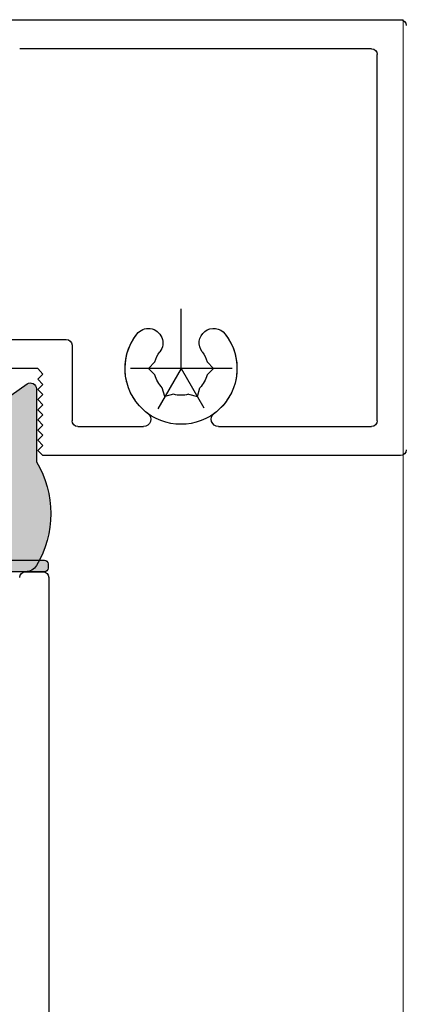
# Model space of a CAD drawing. Units: millimetres. Extents: x -3980 to 2516, y -3561 to 9172.
# Drawn here: x 488 to 514, y 4397 to 4465 of the extents above; entities that cross this region are included whole.
import ezdxf

# ---------------------------------------------------------------- set-up
doc = ezdxf.new("R2010")
doc.units = ezdxf.units.MM
doc.header["$LTSCALE"] = 2
doc.linetypes.add('HIDDEN', pattern=[1.905, 1.27, -0.635])
doc.layers.add('_Xref', color=7, linetype='Continuous')
doc.layers.add('A-Door', color=7, linetype='Continuous', lineweight=5)
doc.layers.add('A-Hatch', color=250, linetype='Continuous', lineweight=5)

# ---------------------------------------------------------------- blocks, each defined once
blk = doc.blocks.new('jamb-270-l')
at = {"layer": 'A-Hatch'}
h = blk.add_hatch(color=256, dxfattribs=at)
h.dxf.hatch_style = 1
edge = h.paths.add_edge_path()
edge.add_arc((152.3787343301146, -92.65683436002016), 0.4999999999995162, -99.83010233925461, 143.1301024339518, ccw=False)
edge.add_arc((152.2506889345286, -93.39582311275718), 0.2500000000006221, 80.16989766065105, 133.2999999999381)
edge.add_line((152.0792343462972, -93.21387992334164), (151.2416690130871, -94.00316156551344))
edge.add_arc((151.4131236013199, -94.18510475492621), 0.2499999999999353, 133.300000000114, 223.300000000097)
edge.add_line((151.2311804119053, -94.35655934315945), (151.4369259177833, -94.57489117045589))
edge.add_arc((151.6188691071984, -94.40343658222535), 0.2500000000002285, 223.299999999883, 313.2999999998921)
edge.add_line((151.7903236954289, -94.58537977163996), (153.0645526831458, -93.38460711779133))
edge.add_arc((152.3787343301146, -92.65683436002197), 1.000000000151907, 313.3000000000218, 450.0000000000162)
edge.add_line((152.3787343301146, -91.65683435987013), (148.1787343302703, -91.65683435987013))
edge.add_line((148.1787343302703, -91.65683435987013), (148.1787343302703, -88.80683435987066))
edge.add_arc((147.9287343302703, -88.80683435987066), 0.25, 0, 90)
edge.add_line((147.9287343302703, -88.55683435987065), (147.6287343302697, -88.55683435987065))
edge.add_arc((147.6287343302692, -88.80683435987066), 0.2499999999991473, 89.999999999805, 179.9999999997793)
edge.add_line((147.3787343302701, -88.80683435986975), (147.3787343302701, -100.3068343598706))
edge.add_arc((147.6287343302692, -100.3068343598706), 0.2499999999999485, 179.9999999999853, 270.0000000000118)
edge.add_line((147.6287343302692, -100.5568343598706), (147.9287343302699, -100.5568343598706))
edge.add_arc((147.9287343302694, -100.3068343598706), 0.2500000000008811, 270.0000000002019, 360.0000000002149)
edge.add_line((148.1787343302703, -100.3068343598697), (148.1787343302703, -92.45683436085618))
edge.add_line((148.1787343302703, -92.45683436085618), (151.7787343294876, -92.45683436085618))
edge.add_arc((151.7787343294894, -92.20683436085527), 0.2499999999998508, 269.9999999995653, 323.1301024334838)
h = blk.add_hatch(color=256, dxfattribs=at)
h.dxf.hatch_style = 1
edge = h.paths.add_edge_path()
edge.add_arc((147.3058817524225, -99.0069165991472), 0.8728525778481978, 300.7795639446218, 360.0000000000229)
edge.add_line((148.1787343302712, -99.0069165991472), (148.1787343302712, -92.5067260488422))
edge.add_arc((147.3058817524225, -92.5067260488422), 0.8728525778481708, 359.9999999999763, 419.2204360553792)
edge.add_arc((144.1787343302712, -97.7568213239929), 6.983707787886812, 59.22043605540043, 120.7795639445995)
edge.add_arc((141.0515869081191, -92.5067260488422), 0.8728525778482653, 120.7795639446243, 180.00000000002)
edge.add_line((140.1787343302712, -92.5067260488422), (140.1787343302712, -96.51613840003212))
edge.add_arc((139.1787343302703, -96.51613840003212), 1.000000000000057, 228.2796417794889, 359.99999999996214, ccw=False)
edge.add_line((138.5132387236463, -97.26254016688654), (137.5969592181373, -96.44558070559654))
edge.add_arc((137.3640357558197, -96.70682132399544), 0.3499999999998373, 48.27964177962638, 145.000000000107)
edge.add_line((137.077332540317, -96.50606957127277), (135.2528819921122, -99.11165498508943))
edge.add_arc((135.5887343302702, -99.34682132399303), 0.4099999999997685, 145.0000000000195, 270.0000000000144)
edge.add_line((135.5887343302702, -99.75682132399288), (140.6049164184874, -99.75682132399288))
edge.add_arc((144.1787343302731, -93.7568213239956), 6.983707787886372, 239.2204360553858, 300.779563944585)
for p, q in [((132.1816533783158, -95.2068205743817), (132.1816533783158, -101.8068205386807)), ((110.181653497515, -96.20682073828085), (110.181653497515, -124.8068224459803)), ((134.181653497515, -99.85682099168116), (134.181653497515, -97.15682099168043)), ((134.1816537061154, -99.85682105718023), (134.1816537061154, -97.15682191848101)), ((112.1816535925154, -122.8068221181811), (112.1816535925154, -98.60682038667984)), ((148.1787353733152, -99.0068215697811), (148.1787353733152, -100.2068213939801)), ((134.5816534975156, -100.2068209918816), (134.181653497515, -99.85682099168116)), ((134.5816530266156, -100.2068213939801), (134.1816537061154, -99.85682105718023)), ((134.9316496381157, -99.85682478247966), (134.5816530266156, -100.2068213939801)), ((134.9316502385154, -99.85682425078085), (134.5816534975156, -100.2068209918816)), ((135.2816537002154, -100.2068213939801), (134.9316496381157, -99.85682478247966)), ((135.2816534975154, -100.2068209917815), (134.9316502385154, -99.85682425078085)), ((135.6316502385152, -99.85682425078085), (135.2816534975154, -100.2068209917815)), ((135.6316503116154, -99.85682478247966), (135.2816537002154, -100.2068213939801)), ((135.9816534975152, -100.2068209917815), (135.6316502385152, -99.85682425078085)), ((135.9816543737142, -100.2068213939801), (135.6316503116154, -99.85682478247966)), ((136.3316502385151, -99.85682425078085), (135.9816534975152, -100.2068209917815)), ((136.3316509852156, -99.85682478247966), (135.9816543737142, -100.2068213939801)), ((136.681653497515, -100.2068209917815), (136.3316502385151, -99.85682425078085)), ((136.6816531846152, -100.2068213939801), (136.3316509852156, -99.85682478247966)), ((137.0316497961157, -99.85682478247966), (136.6816531846152, -100.2068213939801)), ((137.0316502385153, -99.85682425068173), (136.681653497515, -100.2068209917815)), ((137.3816538581159, -100.2068213939801), (137.0316497961157, -99.85682478247966)), ((137.3816534975153, -100.2068209916815), (137.0316502385153, -99.85682425068173)), ((137.7316502385156, -99.85682425068173), (137.3816534975153, -100.2068209916815)), ((137.7316504696155, -99.85682478247966), (137.3816538581159, -100.2068213939801)), ((138.0816534975147, -100.2068209916815), (137.7316502385156, -99.85682425068173)), ((138.0816526690155, -100.2068213939801), (137.7316504696155, -99.85682478247966)), ((138.4316511431143, -99.85682478247966), (138.0816526690155, -100.2068213939801)), ((138.4316502385154, -99.85682425068173), (138.0816534975147, -100.2068209916815)), ((138.7816534975154, -100.2068209916815), (138.4316502385154, -99.85682425068173)), ((138.7816533425152, -100.2068213939801), (138.4316511431143, -99.85682478247966)), ((139.1316499540153, -99.85682478247966), (138.7816533425152, -100.2068213939801)), ((139.1316502385152, -99.85682425068173), (138.7816534975154, -100.2068209916815)), ((139.4816540161155, -100.2068213939801), (139.1316499540153, -99.85682478247966)), ((139.4816534975152, -100.2068209916815), (139.1316502385152, -99.85682425068173)), ((139.8316534975156, -99.85682099168116), (139.4816534975152, -100.2068209916815)), ((139.8316543528153, -99.85682105718023), (139.4816540161155, -100.2068213939801)), ((140.1816534975151, -100.2068209916815), (139.8316534975156, -99.85682099168116)), ((140.1816528270155, -100.2068213939801), (139.8316543528153, -99.85682105718023)), ((140.1816528270155, -124.8068224459803), (140.1816528270155, -100.2068213939801)), ((148.5787346938155, -100.6068207144808), (217.7787363508155, -100.6068207144808)), ((132.5816526988155, -102.2068217217811), (137.7816531786157, -102.2068217217811)), ((138.1816543618156, -102.6068210422809), (138.1816543618156, -107.1237020015815)), ((134.181653497515, -113.2326155903811), (134.181653497515, -106.231067349081)), ((133.7316535392156, -107.9123850732803), (134.1816537061154, -107.462384906381)), ((133.7316534975152, -107.9123851471804), (134.181653497515, -107.4623851471806)), ((134.181653497515, -107.4623851471806), (134.6316534975153, -107.9123851471804)), ((134.1816537061154, -107.462384906381), (134.6316538730152, -107.9123850732803)), ((134.181653497515, -109.7068209916815), (136.9641268593154, -108.1003592471807)), ((136.1253919560154, -108.5846030693819), (135.5106805243158, -108.4198916376799)), ((136.1253928372152, -108.5846025317805), (135.5106808224154, -108.4198925465798)), ((135.9606805243156, -109.199314501081), (136.1253919560154, -108.5846030693819)), ((135.9606809893157, -109.1993145465812), (136.1253928372152, -108.5846025317805)), ((134.181653497515, -109.7068209916815), (130.0816534975156, -109.7068209916815)), ((134.181653497515, -109.7068209916815), (136.8894737055152, -111.2701817175812)), ((135.9606805243156, -110.214327482181), (136.1253919560154, -110.829038913881)), ((135.9606809893157, -110.2143276303804), (136.1253928372152, -110.8290396451812)), ((136.1253919560154, -110.829038913881), (135.5106805243158, -110.9937503455803)), ((136.1253928372152, -110.8290396451812), (135.5106808224154, -110.993749630481)), ((134.181653497515, -111.9512568360806), (133.7316534975152, -111.5012568360807)), ((134.1816537061154, -111.9512572705816), (133.7316535392156, -111.5012571036805)), ((134.6316534975153, -111.5012568360807), (134.181653497515, -111.9512568360806)), ((134.6316538730152, -111.5012571036805), (134.1816537061154, -111.9512572705816)), ((138.1816543618156, -112.2899401753811), (138.1816543618156, -122.8068221181811)), ((137.7816531786157, -123.20682143868), (112.5816536115153, -123.20682143868))]:
    blk.add_line(p, q)
for points in [[(151.9787343296975, -92.35683436057934, -1.78490142677559), (152.2933707330576, -93.14949352851092, 0.2360679774312961), (152.0792343462972, -93.21387992334164), (151.2416690130876, -94.00316156551344, 0.4142135623730079), (151.2311804119053, -94.35655934315945), (151.4369259177838, -94.57489117045589, 0.4142135623731415), (151.7903236954289, -94.58537977163996), (153.0645526831458, -93.38460711779133, 0.6789616326083645), (152.3787343301146, -91.65683435987013), (148.1787343302703, -91.65683435987013), (148.1787343302703, -88.80683435987066, 0.4142135623730951), (147.9287343302703, -88.55683435987065), (147.6287343302692, -88.55683435987065, 0.414213562372964), (147.3787343302701, -88.80683435986975), (147.3787343302701, -100.3068343598706, 0.4142135623732301), (147.6287343302692, -100.5568343598706), (147.9287343302703, -100.5568343598706, 0.4142135623731618), (148.1787343302703, -100.3068343598697), (148.1787343302703, -92.45683436085618), (151.7787343294876, -92.45683436085618, 0.2360679778672146)], [(147.7525522420554, -99.75682132399562, 0.2643067928210799), (148.1787343302712, -99.0069165991472), (148.1787343302712, -92.5067260488422, 0.2643067928210882), (147.7525522420554, -91.75682132399288, 0.275254031449936), (140.6049164184878, -91.75682132399288, 0.2643067928210554), (140.1787343302712, -92.5067260488422), (140.1787343302712, -96.51613840003212, -0.6476742169082162), (138.5132387236463, -97.26254016688654), (137.5969592181373, -96.44558070559654, 0.4490001946463484), (137.077332540317, -96.50606957127277), (135.2528819921126, -99.11165498508943, 0.6068148963145658), (135.5887343302702, -99.75682132399288), (140.6049164184878, -99.75682132399288, 0.275254031449936)]]:
    blk.add_lwpolyline(points, format="xyb", close=True)
for centre, radius, start, end in [((148.5787350179152, -99.00682099168172), 0.3999999999999915, 90, 180), ((148.5787350179152, -100.2068209916815), 0.3999999999999915, 180, 270), ((132.5816534975156, -101.806820991681), 0.4000000000000057, 180, 270), ((137.7816534975154, -102.6068209916811), 0.4000000000000057, 0, 90), ((134.181653497515, -109.7068209916815), 3.85, 232.136353638301, 127.863646361699), ((134.181653497515, -109.7068209916815), 3.849999999999995, 36.42857901409894, 127.863646361699), ((132.4323679291155, -107.4568209916815), 0.9999999999999905, 127.863646361699, 307.863646361699), ((132.4323679291155, -107.4568209916815), 0.9999999999999905, 127.863646361699, 307.863646361699), ((137.681653497515, -107.1237027209809), 0.5000000000000135, 216.4285790140981, 0), ((137.681653497515, -107.1237027209809), 0.5000000000000215, 216.4285790140981, 0), ((134.181653497515, -109.7068209916815), 1.850000000000014, 104.0780386038019, 127.863646361699), ((134.181653497515, -109.7068209916815), 1.850000000000014, 104.0780386038019, 127.863646361699), ((134.181653497515, -109.7068209916815), 1.849999999999993, 44.07803860382204, 75.9219613962114), ((134.181653497515, -109.7068209916815), 1.849999999999993, 44.07803860382204, 75.9219613962114), ((134.181653497515, -109.7068209916815), 1.849999999999988, 344.0780386038103, 15.92196139618972), ((134.181653497515, -109.7068209916815), 1.849999999999993, 344.0780386038103, 15.92196139618972), ((132.4323679291155, -111.9568209916815), 1.000000000000001, 52.13635363830102, 232.136353638301), ((132.4323679291155, -111.9568209916815), 1.000000000000001, 52.13635363830102, 232.136353638301), ((134.181653497515, -109.7068209916815), 1.850000000000001, 284.0780386037886, 315.9219613961688), ((134.181653497515, -109.7068209916815), 1.850000000000001, 284.0780386037886, 315.9219613961688), ((134.181653497515, -109.7068209916815), 1.850000000000004, 232.136353638301, 255.921961396198), ((134.181653497515, -109.7068209916815), 1.850000000000004, 232.136353638301, 255.921961396198), ((137.681653497515, -112.2899392622803), 0.5000000000000135, 0, 143.571420985901), ((137.681653497515, -112.2899392622803), 0.5000000000000135, 0, 143.571420985901), ((134.181653497515, -109.7068209916815), 3.85, 232.136353638301, 323.5714209859019), ((112.5816534975156, -122.806820991681), 0.4000000000000057, 180, 270), ((137.7816534975154, -122.806820991681), 0.4000000000000057, 270, 0), ((110.5816534975156, -124.806820991681), 0.4000000000000057, 180, 270), ((139.7816534975154, -124.806820991681), 0.4000000000000057, 270, 0)]:
    blk.add_arc(centre, radius, start, end)

msp = doc.modelspace()

# ---------------------------------------------------------------- linework, layer by layer
at = {"layer": 'A-Door', "linetype": 'HIDDEN'}
msp.add_line((514.249450372692, 4434.934440021635), (514.249450372692, 1587.226095870453), dxfattribs=at)
at = {"layer": 'A-Hatch'}
msp.add_lwpolyline([(-3267.367888553161, 1587.226095870592), (-3267.36788855316, 1587.226095870524), (514.2494503726923, 1587.226095870524), (514.249450372692, 4464.536166332282), (513.849454097895, 4464.536166332282)], dxfattribs=at)

# ---------------------------------------------------------------- block references
at = {"layer": '_Xref', "xscale": -1, "rotation": 90}
msp.add_blockref('jamb-270-l', (389.249454097845, 4574.736170313868), dxfattribs=at)

doc.saveas('drawing.dxf')
